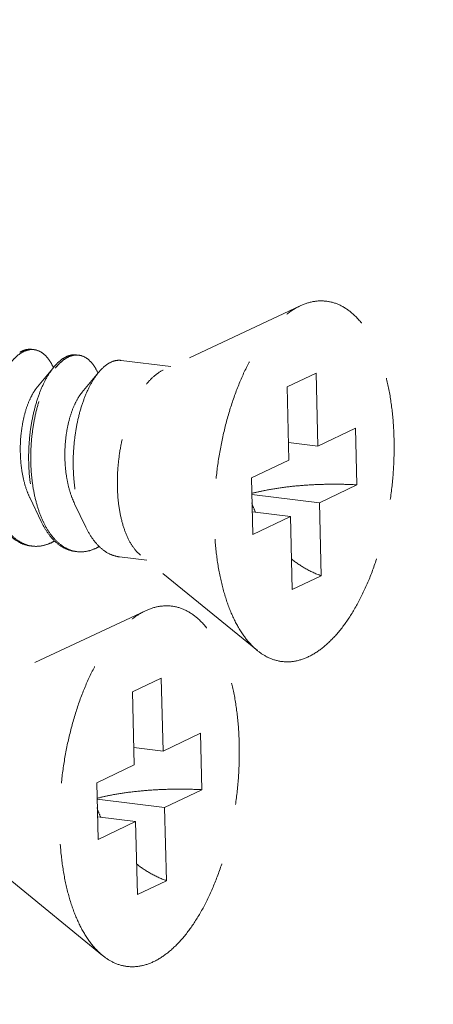
# Model space of a CAD drawing. Units: millimetres. Extents: x -85945 to -24065, y -1460 to 1801.
# Drawn here: x -30055 to -30046, y 1325 to 1346 of the extents above; entities that cross this region are included whole.
import ezdxf

# ---------------------------------------------------------------- set-up
doc = ezdxf.new("R2010")
doc.units = ezdxf.units.MM
doc.linetypes.add('HIDDEN', pattern=[0.375, 0.25, -0.125])
doc.layers.add('虚线', color=4, linetype='HIDDEN', lineweight=13)
doc.styles.add('ROMANS不用作标注', font='SIMKAI_2.TTF')
doc.styles.get("Standard").update_dxf_attribs({"font": 'SIMKAI_2.TTF', "height": 35})
doc.dimstyles.get("Standard").update_dxf_attribs({"dimtxt": 0.18, "dimasz": 0.18, "dimexe": 0.18, "dimexo": 0.0625, "dimgap": 0.09, "dimtad": 0, "dimtih": 1, "dimtoh": 1, "dimdec": 4, "dimzin": 0, "dimdsep": 46, "dimtxsty": 'Standard', "dimcen": 0.09, "dimadec": 0, "dimazin": 0, "dimtfac": 1, "dimtdec": 4, "dimtofl": 0, "dimtmove": 0, "dimatfit": 3, "dimfxl": 0, "dimtolj": 1, "dimtzin": 0, "dimarcsym": 0})

msp = doc.modelspace()

# ---------------------------------------------------------------- linework, layer by layer
at = {"layer": '虚线', "color": 4, "linetype": 'HIDDEN', "ltscale": 10}
for p, q in [((-30048.827, 1339.73), (-30051.627, 1338.416)), ((-30051.475, 1338.487), (-30052.49, 1338.613)), ((-30053.864, 1338.48), (-30054.204, 1338.07)), ((-30052.952, 1338.367), (-30053.292, 1337.957)), ((-30048.501, 1338.352), (-30049.094, 1338.068)), ((-30048.501, 1338.352), (-30048.463, 1336.855)), ((-30049.094, 1338.068), (-30049.056, 1336.571)), ((-30048.463, 1336.855), (-30047.697, 1337.222)), ((-30047.697, 1337.222), (-30047.668, 1336.063)), ((-30048.463, 1336.855), (-30049.065, 1336.93)), ((-30049.822, 1336.205), (-30049.056, 1336.571)), ((-30049.822, 1336.205), (-30049.793, 1335.046)), ((-30048.434, 1335.697), (-30047.668, 1336.063)), ((-30054.355, 1335.789), (-30054.126, 1335.311)), ((-30048.434, 1335.697), (-30049.814, 1335.867)), ((-30053.443, 1335.676), (-30053.214, 1335.198)), ((-30048.434, 1335.697), (-30048.397, 1334.2)), ((-30049.027, 1335.413), (-30049.805, 1335.509)), ((-30049.793, 1335.046), (-30049.027, 1335.413)), ((-30049.027, 1335.413), (-30048.99, 1333.916)), ((-30051.967, 1334.518), (-30052.525, 1334.587)), ((-30049.701, 1332.666), (-30052.092, 1334.62)), ((-30048.397, 1334.2), (-30048.99, 1333.916)), ((-30051.994, 1333.482), (-30054.794, 1332.167)), ((-30051.668, 1332.103), (-30052.261, 1331.819)), ((-30051.668, 1332.103), (-30051.631, 1330.607)), ((-30052.261, 1331.819), (-30052.224, 1330.323)), ((-30051.631, 1330.607), (-30050.865, 1330.973)), ((-30050.865, 1330.973), (-30050.836, 1329.815)), ((-30051.631, 1330.607), (-30052.233, 1330.681)), ((-30052.99, 1329.956), (-30052.224, 1330.323)), ((-30052.99, 1329.956), (-30052.961, 1328.797)), ((-30051.602, 1329.448), (-30050.836, 1329.815)), ((-30051.602, 1329.448), (-30052.981, 1329.619)), ((-30051.602, 1329.448), (-30051.564, 1327.951)), ((-30052.195, 1329.164), (-30052.972, 1329.26)), ((-30052.961, 1328.797), (-30052.195, 1329.164)), ((-30052.195, 1329.164), (-30052.157, 1327.667)), ((-30052.869, 1326.417), (-30055.26, 1328.372)), ((-30051.564, 1327.951), (-30052.157, 1327.667))]:
    msp.add_line(p, q, dxfattribs=at)
for centre, radius, start, end in [((-30054.296, 1338.318), 0.534, 116.1272, 120.2614), ((-30054.224, 1338.263), 0.592, 120.2445, 123.216), ((-30054.313, 1338.487), 0.349, 83.1405, 90.2611), ((-30053.384, 1338.205), 0.534, 116.1272, 120.2614), ((-30053.311, 1338.15), 0.592, 120.2445, 123.216), ((-30053.4, 1338.374), 0.349, 83.1405, 90.2611), ((-30054.996, 1337.952), 1.232, 24.6123, 24.9315), ((-30054.083, 1337.839), 1.232, 24.6123, 24.9315), ((-30047.344, 1336.565), 2.623, 199.435, 203.9506), ((-30052.314, 1336.149), 1.96, 204.8881, 205.1126), ((-30054.233, 1335.412), 0.609, 257.9143, 258.9305), ((-30054.231, 1335.42), 0.617, 258.9368, 263.0015), ((-30053.32, 1335.299), 0.609, 257.9143, 258.9305), ((-30053.319, 1335.307), 0.617, 258.9368, 263.0015), ((-30050.511, 1330.316), 2.623, 199.435, 203.9506)]:
    msp.add_arc(centre, radius, start, end, dxfattribs=at)
for points, start_tangent, end_tangent in [([(-30048.655, 1332.542), (-30048.368, 1332.724), (-30048.091, 1332.99), (-30047.83, 1333.333), (-30047.592, 1333.745), (-30047.381, 1334.216), (-30047.205, 1334.735), (-30047.066, 1335.288), (-30046.969, 1335.861), (-30046.915, 1336.441), (-30046.907, 1337.014), (-30046.944, 1337.565), (-30047.025, 1338.081), (-30047.148, 1338.549), (-30047.311, 1338.958), (-30047.509, 1339.296), (-30047.738, 1339.557), (-30047.991, 1339.734), (-30048.263, 1339.822), (-30048.547, 1339.82), (-30048.827, 1339.73)], (0.901934, 0.431875), (-0.90529, -0.424794)), ([(-30049.702, 1332.666), (-30049.753, 1332.71), (-30049.981, 1332.971), (-30050.18, 1333.31), (-30050.342, 1333.719), (-30050.466, 1334.187), (-30050.547, 1334.703), (-30050.584, 1335.254), (-30050.575, 1335.826), (-30050.522, 1336.407), (-30050.424, 1336.98), (-30050.286, 1337.533), (-30050.109, 1338.051), (-30049.899, 1338.523), (-30049.66, 1338.935), (-30049.399, 1339.278), (-30049.122, 1339.544), (-30048.836, 1339.726)], (-0.77418, 0.632965), (0.901934, 0.431875)), ([(-30054.748, 1338.569), (-30054.668, 1338.66), (-30054.548, 1338.758)], (0.622342, 0.782745), (0.836787, 0.547528)), ([(-30054.315, 1338.839), (-30054.418, 1338.836), (-30054.531, 1338.798)], (-0.99279, 0.119865), (-0.898103, -0.439784)), ([(-30054.522, 1338.774), (-30054.375, 1338.83), (-30054.315, 1338.836)], (0.864045, 0.503415), (0.999991, 0.00418)), ([(-30054.271, 1338.833), (-30054.232, 1338.826), (-30054.097, 1338.762), (-30053.977, 1338.639), (-30053.878, 1338.471)], (0.99279, -0.119865), (0.421543, -0.906808)), ([(-30053.653, 1338.667), (-30053.799, 1338.552), (-30053.865, 1338.48)], (-0.864045, -0.503415), (-0.637818, -0.770187)), ([(-30053.836, 1338.456), (-30053.755, 1338.547), (-30053.636, 1338.645)], (0.622342, 0.782745), (0.836787, 0.547528)), ([(-30053.402, 1338.726), (-30053.506, 1338.723), (-30053.619, 1338.685)], (-0.99279, 0.119865), (-0.898103, -0.439784)), ([(-30053.61, 1338.661), (-30053.463, 1338.717), (-30053.402, 1338.723)], (0.864045, 0.503415), (0.999991, 0.00418)), ([(-30053.359, 1338.72), (-30053.319, 1338.713), (-30053.185, 1338.649), (-30053.064, 1338.526), (-30052.966, 1338.358)], (0.99279, -0.119865), (0.421543, -0.906808)), ([(-30052.741, 1338.554), (-30052.886, 1338.439), (-30052.952, 1338.367)], (-0.864045, -0.503415), (-0.637818, -0.770187)), ([(-30052.49, 1338.613), (-30052.594, 1338.61), (-30052.741, 1338.554)], (-0.99279, 0.119865), (-0.864045, -0.503415)), ([(-30053.865, 1338.48), (-30053.937, 1338.382), (-30054.065, 1338.162), (-30054.176, 1337.898), (-30054.266, 1337.599), (-30054.333, 1337.273), (-30054.372, 1336.929), (-30054.383, 1336.58), (-30054.365, 1336.234), (-30054.316, 1335.903), (-30054.238, 1335.596), (-30054.132, 1335.322), (-30054.126, 1335.311)], (-0.637818, -0.770187), (0.430489, -0.902596)), ([(-30054.092, 1335.324), (-30054.194, 1335.59), (-30054.272, 1335.897), (-30054.321, 1336.229), (-30054.34, 1336.574), (-30054.329, 1336.924), (-30054.289, 1337.267), (-30054.223, 1337.593), (-30054.132, 1337.893), (-30054.021, 1338.157), (-30053.894, 1338.377), (-30053.836, 1338.456)], (-0.420849, 0.907131), (0.622342, 0.782745)), ([(-30052.952, 1338.367), (-30053.025, 1338.269), (-30053.152, 1338.049), (-30053.263, 1337.785), (-30053.354, 1337.486), (-30053.42, 1337.16), (-30053.46, 1336.816), (-30053.471, 1336.467), (-30053.452, 1336.121), (-30053.403, 1335.79), (-30053.325, 1335.483), (-30053.22, 1335.209), (-30053.214, 1335.198)], (-0.637818, -0.770187), (0.430489, -0.902596)), ([(-30052.092, 1334.62), (-30052.208, 1334.739), (-30052.338, 1334.943), (-30052.441, 1335.2), (-30052.516, 1335.501), (-30052.558, 1335.835), (-30052.567, 1336.192), (-30052.542, 1336.558), (-30052.485, 1336.922), (-30052.396, 1337.271), (-30052.28, 1337.593), (-30052.14, 1337.878), (-30051.981, 1338.115), (-30051.808, 1338.296), (-30051.627, 1338.416)], (-0.77467, 0.632365), (0.901934, 0.431875)), ([(-30054.204, 1338.07), (-30054.257, 1337.999), (-30054.354, 1337.822), (-30054.437, 1337.605), (-30054.499, 1337.356), (-30054.54, 1337.084), (-30054.554, 1336.799), (-30054.541, 1336.514), (-30054.501, 1336.238), (-30054.433, 1335.982), (-30054.355, 1335.789)], (-0.640105, -0.768288), (0.433243, -0.901277)), ([(-30053.292, 1337.957), (-30053.373, 1337.841), (-30053.466, 1337.653), (-30053.544, 1337.426), (-30053.601, 1337.169), (-30053.634, 1336.893), (-30053.641, 1336.607), (-30053.621, 1336.323), (-30053.572, 1336.051), (-30053.497, 1335.803), (-30053.443, 1335.676)], (-0.640296, -0.768128), (0.433162, -0.901316)), ([(-30049.815, 1335.889), (-30049.562, 1335.946), (-30049.217, 1336.004), (-30048.842, 1336.046), (-30048.45, 1336.07), (-30048.055, 1336.076), (-30047.668, 1336.063)], (0.967337, 0.253495), (0.998343, -0.057542)), ([(-30055.039, 1335.424), (-30054.913, 1335.204), (-30054.76, 1335.021), (-30054.589, 1334.892), (-30054.404, 1334.822), (-30054.35, 1334.813)], (0.430489, -0.902596), (0.992536, -0.121954)), ([(-30054.36, 1334.816), (-30054.545, 1334.887), (-30054.717, 1335.016), (-30054.87, 1335.198), (-30055.001, 1335.43)], (-0.977834, 0.209383), (-0.4244, 0.905475)), ([(-30054.126, 1335.311), (-30054.001, 1335.091), (-30053.848, 1334.908), (-30053.676, 1334.779), (-30053.491, 1334.709), (-30053.438, 1334.7)], (0.430489, -0.902596), (0.992536, -0.121954)), ([(-30053.448, 1334.703), (-30053.633, 1334.774), (-30053.804, 1334.903), (-30053.957, 1335.085), (-30054.089, 1335.317)], (-0.977834, 0.209383), (-0.4244, 0.905475)), ([(-30053.214, 1335.198), (-30053.088, 1334.978), (-30052.935, 1334.795), (-30052.764, 1334.666), (-30052.579, 1334.596), (-30052.525, 1334.587)], (0.430489, -0.902596), (0.992536, -0.121954)), ([(-30053.969, 1334.855), (-30054.166, 1334.806), (-30054.307, 1334.807)], (-0.927954, -0.372695), (-0.992536, 0.121954)), ([(-30053.853, 1334.912), (-30053.969, 1334.855)], (-0.865299, -0.501256), (-0.927954, -0.372695)), ([(-30053.056, 1334.742), (-30053.254, 1334.693), (-30053.394, 1334.694)], (-0.927954, -0.372695), (-0.992536, 0.121954)), ([(-30053.056, 1334.742), (-30052.94, 1334.799)], (0.927954, 0.372695), (0.865284, 0.501282)), ([(-30049.007, 1334.544), (-30048.73, 1334.355), (-30048.397, 1334.2)], (0.782678, -0.622427), (0.941291, -0.337597)), ([(-30051.822, 1326.293), (-30051.536, 1326.475), (-30051.259, 1326.741), (-30050.998, 1327.084), (-30050.759, 1327.497), (-30050.549, 1327.968), (-30050.372, 1328.486), (-30050.234, 1329.039), (-30050.136, 1329.612), (-30050.083, 1330.193), (-30050.074, 1330.766), (-30050.111, 1331.317), (-30050.192, 1331.833), (-30050.316, 1332.3), (-30050.478, 1332.709), (-30050.677, 1333.048), (-30050.905, 1333.309), (-30051.159, 1333.486), (-30051.431, 1333.574), (-30051.714, 1333.571), (-30051.994, 1333.482)], (0.901934, 0.431875), (-0.90529, -0.424794)), ([(-30052.869, 1326.418), (-30052.92, 1326.462), (-30053.149, 1326.723), (-30053.347, 1327.062), (-30053.51, 1327.47), (-30053.633, 1327.938), (-30053.714, 1328.454), (-30053.751, 1329.005), (-30053.743, 1329.578), (-30053.689, 1330.158), (-30053.592, 1330.732), (-30053.453, 1331.284), (-30053.277, 1331.803), (-30053.066, 1332.274), (-30052.828, 1332.686), (-30052.567, 1333.03), (-30052.29, 1333.295), (-30052.003, 1333.477)], (-0.77418, 0.632965), (0.901934, 0.431875)), ([(-30048.655, 1332.542), (-30048.944, 1332.448), (-30049.227, 1332.446), (-30049.499, 1332.534), (-30049.702, 1332.666)], (-0.901934, -0.431875), (-0.77418, 0.632965)), ([(-30052.982, 1329.64), (-30052.73, 1329.698), (-30052.384, 1329.756), (-30052.009, 1329.797), (-30051.618, 1329.821), (-30051.222, 1329.827), (-30050.836, 1329.815)], (0.967337, 0.253495), (0.998343, -0.057542)), ([(-30052.175, 1328.295), (-30051.897, 1328.106), (-30051.564, 1327.951)], (0.782678, -0.622427), (0.941291, -0.337597)), ([(-30051.822, 1326.293), (-30052.111, 1326.2), (-30052.395, 1326.197), (-30052.667, 1326.285), (-30052.869, 1326.418)], (-0.901934, -0.431875), (-0.77418, 0.632965))]:
    msp.add_spline(points, degree=3, dxfattribs=dict(at, start_tangent=start_tangent, end_tangent=end_tangent))

# ---------------------------------------------------------------- leaders
msp.add_leader([(-30050.116, 1452.981), (-28837.554, 1146.908), (-28737.618, 1146.908)], dimstyle='Standard', override={"dimtxt": 30, "dimasz": 45, "dimexe": 7, "dimexo": 6, "dimgap": 5, "dimtad": 1, "dimtih": 0, "dimdec": 3, "dimzin": 9, "dimtxsty": 'ROMANS不用作标注', "dimcen": 40, "dimclrd": 5, "dimclre": 5, "dimclrt": 7, "dimazin": 2, "dimtp": 0, "dimtm": 0, "dimtdec": 3, "dimtofl": 1, "dimldrblk": 'DotSmall', "dimfxl": 1.5, "dimtolj": 0, "dimtzin": 8, "dimlwd": 13, "dimlwe": 13})

doc.saveas('drawing.dxf')
